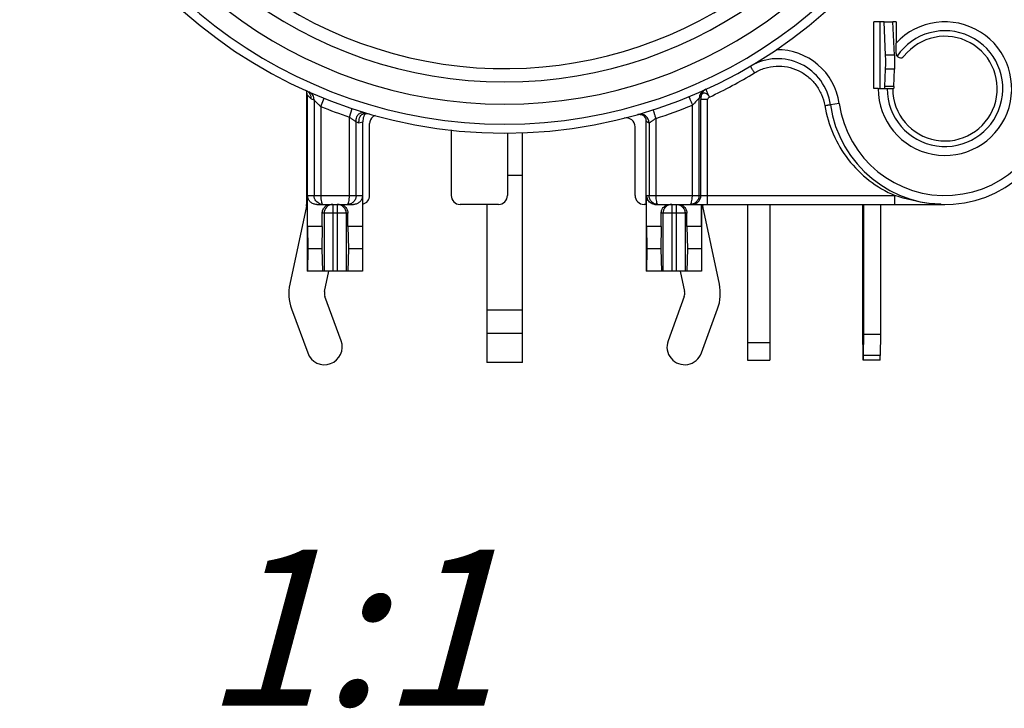
# Model space of a CAD drawing. Units: millimetres. Extents: x 0 to 420, y 0 to 297.
# Drawn here: x 330 to 352, y 80 to 96 of the extents above; entities that cross this region are included whole.
import ezdxf

# ---------------------------------------------------------------- set-up
doc = ezdxf.new("R2010")
doc.units = ezdxf.units.MM
doc.header["$LTSCALE"] = 23.1
doc.layers.get('0').update_dxf_attribs({"linetype": 'CONTINUOUS'})
for name, color, linetype in [('3D_NOTIZEN', 7, 'CONTINUOUS'), ('AUSFORMSCHRAEGEN', 7, 'CONTINUOUS'), ('FASEN', 7, 'CONTINUOUS'), ('RUNDUNGEN', 7, 'CONTINUOUS')]:
    doc.layers.add(name, color=color, linetype=linetype)
doc.styles.get("Standard").update_dxf_attribs({"font": 'txt', "width": 0.7})

msp = doc.modelspace()

# ---------------------------------------------------------------- linework, layer by layer
at = {"color": 7, "linetype": 'CONTINUOUS'}
for p, q in [((348.982, 95.89786), (349.18187, 95.89786)), ((349.25052, 95.89786), (349.25052, 95.41766)), ((343.63552, 91.79786), (343.63552, 90.29786)), ((344.87809, 91.29786), (344.87809, 91.79786)), ((346.41491, 91.79786), (346.41491, 88.29792)), ((336.3511, 91.29786), (336.02295, 91.29786)), ((336.02295, 91.29786), (336.02577, 90.79786)), ((336.3511, 91.29786), (336.342, 90.79786)), ((337.25809, 91.29786), (336.92995, 91.29786)), ((336.92995, 91.29786), (336.93904, 90.79786)), ((337.25809, 91.29786), (337.25528, 90.79786)), ((343.9711, 91.29786), (343.64295, 91.29786)), ((343.64295, 91.29786), (343.64577, 90.79786)), ((343.9711, 91.29786), (343.962, 90.79786)), ((344.87809, 91.29786), (344.54995, 91.29786)), ((344.54995, 91.29786), (344.55904, 90.79786)), ((344.87809, 91.29786), (344.87528, 90.79786)), ((336.02577, 90.79786), (336.02122, 90.29786)), ((336.342, 90.79786), (336.02577, 90.79786)), ((336.342, 90.79786), (336.35569, 90.29786)), ((336.93904, 90.79786), (336.92536, 90.29786)), ((337.25528, 90.79786), (336.93904, 90.79786)), ((337.25528, 90.79786), (337.25983, 90.29786)), ((343.64577, 90.79786), (343.64122, 90.29786)), ((343.962, 90.79786), (343.64577, 90.79786)), ((343.962, 90.79786), (343.97569, 90.29786)), ((344.55904, 90.79786), (344.54536, 90.29786)), ((344.87528, 90.79786), (344.55904, 90.79786)), ((344.87528, 90.79786), (344.87983, 90.29786)), ((337.25983, 90.29786), (336.01552, 90.29786)), ((344.87983, 90.29786), (343.63552, 90.29786)), ((348.52542, 88.88242), (348.90519, 88.88242)), ((348.89755, 88.41334), (348.90519, 88.88242)), ((345.91491, 88.29786), (346.41491, 88.29786)), ((348.89123, 88.29786), (348.51146, 88.29786))]:
    msp.add_line(p, q, dxfattribs=at)
at = {"color": 3, "linetype": 'CONTINUOUS'}
for p, q in [((336.00052, 94.34057), (336.00052, 91.79786)), ((344.90052, 94.31759), (344.90052, 94.34761)), ((340.85052, 88.24786), (340.85052, 93.41283)), ((335.99611, 91.7561), (335.62257, 90.00668)), ((340.05052, 91.79786), (340.05052, 88.24786)), ((345.27848, 90.00668), (344.90493, 91.7561)), ((345.91491, 91.79786), (345.91491, 88.29792)), ((336.40493, 89.83962), (336.50278, 90.29786)), ((344.39827, 90.29786), (344.49611, 89.83962)), ((336.77619, 88.73525), (336.41269, 89.72917)), ((344.48835, 89.72917), (344.12486, 88.73525)), ((335.66136, 89.45439), (336.02486, 88.46047)), ((344.87619, 88.46047), (345.23968, 89.45439)), ((348.4975, 88.88242), (348.50513, 88.41334)), ((348.51779, 88.41334), (348.52542, 88.88242)), ((340.85052, 88.24786), (340.05052, 88.24786))]:
    msp.add_line(p, q, dxfattribs=at)
at = {"color": 9, "linetype": 'CONTINUOUS'}
for p, q in [((340.85052, 92.44786), (340.51602, 92.44786)), ((340.85052, 89.4212), (340.05052, 89.4212)), ((340.85052, 88.89562), (340.05052, 88.89562)), ((345.91491, 88.69786), (346.41491, 88.69786)), ((348.51779, 88.41334), (348.89755, 88.41334))]:
    msp.add_line(p, q, dxfattribs=at)
at = {"color": 7, "linetype": 'CONTINUOUS'}
for radius, end in [(1.5, 137.166572), (1.175, 141.657251)]:
    msp.add_arc((350.35052, 94.39786), radius, 180, end, dxfattribs=at)
at = {"color": 3, "linetype": 'CONTINUOUS'}
for centre, radius, start, end in [((335.80052, 91.79786), 0.2, 347.946895, 360), ((345.10052, 91.79786), 0.2, 180, 192.053105), ((336.60052, 89.79786), 1, 167.946895, 200.088604), ((344.30052, 89.79786), 1, 339.911396, 12.053105), ((336.60052, 89.79786), 0.2, 167.946895, 200.088604), ((344.30052, 89.79786), 0.2, 339.911396, 12.053105), ((336.40052, 88.59786), 0.4, 200.088604, 20.088604), ((344.50052, 88.59786), 0.4, 159.911396, 339.911396)]:
    msp.add_arc(centre, radius, start, end, dxfattribs=at)
for points, knots in [([(348.50513, 88.41334), (348.50527, 88.4051), (348.50557, 88.38933), (348.50616, 88.3669), (348.50684, 88.34708), (348.50761, 88.33029), (348.50844, 88.31691), (348.50923, 88.30794), (348.5099, 88.30272), (348.51039, 88.30013), (348.51076, 88.29871), (348.51122, 88.29786), (348.51146, 88.29786)], [0, 0, 0, 0, 0.21302619, 0.40811514, 0.58048053, 0.7262194, 0.84279996, 0.92790795, 0.95818938, 0.98017639, 0.99389047, 1, 1, 1, 1]), ([(348.51146, 88.29786), (348.5117, 88.29786), (348.51216, 88.29871), (348.51253, 88.30013), (348.51302, 88.30272), (348.51369, 88.30794), (348.51448, 88.31691), (348.51531, 88.33029), (348.51608, 88.34708), (348.51676, 88.3669), (348.51735, 88.38933), (348.51765, 88.4051), (348.51779, 88.41334)], [0, 0, 0, 0, 0.00610953, 0.01982361, 0.04181062, 0.07209205, 0.15720004, 0.2737806, 0.41951947, 0.59188487, 0.78697381, 1, 1, 1, 1])]:
    msp.add_open_spline(points, degree=3, knots=knots, dxfattribs=at)
at = {"color": 7, "linetype": 'CONTINUOUS'}
msp.add_open_spline([(348.89123, 88.29786), (348.89146, 88.29786), (348.89193, 88.29871), (348.89229, 88.30013), (348.89279, 88.30272), (348.89346, 88.30794), (348.89425, 88.31691), (348.89508, 88.33029), (348.89585, 88.34708), (348.89653, 88.3669), (348.89712, 88.38933), (348.89742, 88.4051), (348.89755, 88.41334)], degree=3, knots=[0, 0, 0, 0, 0.00610953, 0.01982361, 0.04181062, 0.07209205, 0.15720004, 0.2737806, 0.41951947, 0.59188487, 0.78697381, 1, 1, 1, 1], dxfattribs=at)
at = {"layer": 'AUSFORMSCHRAEGEN', "color": 7, "linetype": 'CONTINUOUS'}
for p, q in [((348.93063, 95.89786), (348.75052, 95.89786)), ((348.75052, 94.39786), (348.75052, 95.89786)), ((349.25052, 95.89786), (349.18187, 95.89786)), ((348.85052, 94.39786), (348.75052, 94.39786))]:
    msp.add_line(p, q, dxfattribs=at)
at = {"layer": 'AUSFORMSCHRAEGEN', "color": 9, "linetype": 'CONTINUOUS'}
msp.add_arc((340.45052, 104.29786), 9.45, 109.541018, 327.166009, dxfattribs=at)
at = {"layer": 'FASEN', "color": 7, "linetype": 'CONTINUOUS'}
for p, q in [((348.89656, 94.39786), (348.89656, 95.89786)), ((348.982, 95.89786), (348.93063, 95.89786))]:
    msp.add_line(p, q, dxfattribs=at)
at = {"layer": 'RUNDUNGEN', "color": 7, "linetype": 'CONTINUOUS'}
for p, q in [((349.01553, 95.14723), (348.982, 95.89786)), ((349.2154, 95.14723), (349.18187, 95.89786)), ((349.25052, 95.18882), (349.25052, 95.41766)), ((349.00008, 94.44692), (349.01581, 94.83869)), ((349.19996, 94.44692), (349.21569, 94.83869)), ((348.85052, 94.39786), (349.19538, 94.39786)), ((336.01552, 94.26071), (336.01552, 90.29786)), ((336.3181, 93.99577), (336.39256, 94.18139)), ((336.96294, 93.75999), (337.02578, 93.94986)), ((337.26552, 90.29786), (337.26552, 93.65276)), ((343.63552, 91.79786), (343.63552, 93.67282)), ((337.41554, 91.99786), (337.41554, 93.61189)), ((339.24973, 93.47186), (339.24973, 91.99786)), ((343.38548, 91.99786), (343.38548, 93.5401)), ((340.51602, 93.40031), (340.51602, 91.99786)), ((336.02295, 91.29786), (336.02295, 91.99786)), ((337.25809, 91.99786), (337.25809, 91.29786)), ((343.64295, 91.29786), (343.64295, 91.99786)), ((336.22647, 91.79786), (337.05458, 91.79786)), ((340.31599, 91.79786), (339.44976, 91.79786)), ((343.63552, 91.79786), (343.58551, 91.79786)), ((343.84647, 91.79786), (350.35052, 91.79786)), ((344.88552, 90.29786), (344.88552, 91.79786)), ((348.90519, 88.88242), (348.90519, 91.79786)), ((336.3511, 91.29786), (336.3511, 91.59786)), ((336.92995, 91.29786), (336.92995, 91.59786)), ((343.9711, 91.29786), (343.9711, 91.59786)), ((344.54995, 91.29786), (344.54995, 91.59786))]:
    msp.add_line(p, q, dxfattribs=at)
at = {"layer": 'RUNDUNGEN', "color": 9, "linetype": 'CONTINUOUS'}
for p, q in [((349.2154, 95.14723), (349.01553, 95.14723)), ((349.21569, 94.83869), (349.01581, 94.83869)), ((349.19996, 94.44692), (349.00008, 94.44692)), ((336.01552, 94.26065), (336.10412, 94.17163)), ((336.10412, 94.17163), (336.16813, 94.14314)), ((336.16813, 94.14314), (336.16812, 91.99786)), ((344.82159, 91.99786), (344.82159, 94.17975)), ((345.01547, 94.15345), (344.86549, 94.15345)), ((344.86549, 91.99786), (344.86549, 94.15345)), ((345.01547, 91.79786), (345.01547, 94.15345)), ((336.3181, 93.99577), (336.3181, 91.99786)), ((344.67161, 91.99786), (344.67161, 94.02722)), ((347.97382, 94.06423), (347.77577, 94.03642)), ((336.96294, 91.99786), (336.96294, 93.75999)), ((337.11292, 91.99786), (337.11291, 93.65055)), ((337.11291, 93.65055), (337.17693, 93.63189)), ((337.17693, 93.63189), (337.26552, 93.65276)), ((343.84943, 93.72982), (343.84943, 91.99786)), ((343.69945, 93.62481), (343.69945, 91.99786)), ((336.02295, 91.99786), (337.25809, 91.99786)), ((343.64295, 91.99786), (349.22303, 91.99786)), ((349.22303, 91.79786), (349.22303, 91.99786)), ((336.59052, 91.79786), (336.59052, 90.29786)), ((336.69052, 91.79786), (336.69052, 90.29786)), ((344.21052, 91.79786), (344.21052, 90.29786)), ((344.31052, 91.79786), (344.31052, 90.29786)), ((336.92995, 91.59786), (336.3511, 91.59786)), ((336.39128, 91.59786), (336.39128, 90.29786)), ((336.88976, 91.59786), (336.88976, 90.29786)), ((344.54995, 91.59786), (343.9711, 91.59786)), ((344.01128, 91.59786), (344.01128, 90.29786)), ((344.50976, 91.59786), (344.50976, 90.29786))]:
    msp.add_line(p, q, dxfattribs=at)
at = {"layer": 'RUNDUNGEN', "color": 3, "linetype": 'CONTINUOUS'}
for p, q in [((348.4975, 91.79786), (348.4975, 88.88242)), ((348.52542, 88.88242), (348.52542, 91.79786))]:
    msp.add_line(p, q, dxfattribs=at)
at = {"layer": 'RUNDUNGEN', "color": 7, "linetype": 'CONTINUOUS'}
for points in [[(343.43598, 93.81467), (343.46015, 93.81952), (343.4819, 93.82106), (343.50076, 93.82024), (343.51682, 93.8179), (343.53027, 93.81469), (343.54131, 93.81113)], [(343.54131, 93.81113), (343.55022, 93.80756), (343.55725, 93.80425), (343.56268, 93.80134), (343.56677, 93.79891), (343.56982, 93.79693), (343.57092, 93.79618)]]:
    msp.add_lwpolyline(points, dxfattribs=at)
for centre, radius, start, end in [((340.45052, 104.29786), 10.9, 104.191088, 75.808912), ((340.45052, 104.29786), 9.75, 120, 60), ((350.35052, 94.39786), 2.6, 187.99082, 86.300929), ((349.35052, 95.18882), 0.1, 180, 321.657251), ((346.58742, 93.86961), 1.2, 7.99082, 120.476275), ((345.05826, 94.20653), 0.19352, 114.540382, 158.189563), ((345.05847, 94.20638), 0.19373, 169.06892, 179.968442), ((345.05975, 94.20625), 0.195, 158.275594, 169.103507), ((337.40484, 93.73275), 0.12546, 127.137007, 138.52233), ((337.40535, 93.73215), 0.12625, 121.390364, 127.156161), ((337.61551, 93.61189), 0.19996, 129.910159, 180.0018), ((343.18549, 93.54009), 0.19999, 0.005495, 104.267682), ((343.48552, 93.67287), 0.15, 359.997278, 55.297056), ((343.83877, 91.99789), 0.19582, 180.007543, 207.83014), ((336.36741, 91.99744), 0.19958, 254.562531, 269.948432), ((336.54759, 91.60303), 0.19502, 117.462796, 133.369667), ((336.73311, 91.60258), 0.19558, 44.330377, 62.507771), ((343.84652, 92.00313), 0.20527, 260.906318, 269.986466), ((344.62237, 91.99746), 0.1996, 270.032995, 275.010385)]:
    msp.add_arc(centre, radius, start, end, dxfattribs=at)
at = {"layer": 'RUNDUNGEN', "color": 9, "linetype": 'CONTINUOUS'}
for centre, radius, start, end in [((340.45052, 104.29786), 10.7, 120, 60), ((340.45052, 104.29786), 10.25, 120, 60), ((350.35052, 94.39786), 2.4, 187.99082, 86.300929), ((350.35052, 94.39786), 1.3, 180, 145.967334), ((346.58742, 93.86961), 1.4, 7.99082, 91.225705), ((340.59227, 103.73715), 10.52286, 295.108096, 301.359597), ((345.02614, 94.17982), 0.20455, 114.327519, 180.019727), ((340.45052, 104.29786), 11.1, 248.143078, 251.687667), ((340.54834, 104.14107), 10.92206, 287.592252, 292.180046), ((343.49945, 93.62481), 0.2, 0.002126, 105.933787), ((344.66558, 91.99779), 0.19989, 270.049223, 337.508389), ((336.59167, 91.59792), 0.20039, 135.341509, 180.018228), ((336.59059, 91.599), 0.19886, 90.018459, 135.342805), ((336.69046, 91.599), 0.19886, 44.657193, 89.981541), ((336.68937, 91.59792), 0.20039, 359.981772, 44.658489), ((350.35091, 94.58645), 2.78859, 268.035006, 269.992005)]:
    msp.add_arc(centre, radius, start, end, dxfattribs=at)
at = {"layer": 'RUNDUNGEN', "color": 7, "linetype": 'CONTINUOUS'}
for centre, major_axis, ratio, start_param, end_param in [((337.21551, 91.99786), (-0.20003, 0), 0.9998477, 1.82347658, 3.14159265), ((339.44976, 91.99786), (0.20003, 0), 0.99984853, -3.14159265, -1.57079633), ((340.31599, 91.99786), (0.20003, 0), 0.99984686, -1.57079633, 0), ((343.58551, 91.99786), (-0.20003, 0), 0.9998477, 0, 1.57079633)]:
    msp.add_ellipse(centre, major_axis=major_axis, ratio=ratio, start_param=start_param, end_param=end_param, dxfattribs=at)
for points, knots in [([(349.01581, 94.83869), (349.01675, 94.86214), (349.01789, 94.9142), (349.01842, 94.99453), (349.01776, 95.07393), (349.01653, 95.12472), (349.01553, 95.14723)], [0, 0, 0, 0, 0.22817809, 0.50616467, 0.78091346, 1, 1, 1, 1]), ([(349.2154, 95.14723), (349.21641, 95.12472), (349.21764, 95.07393), (349.21829, 94.99453), (349.21777, 94.9142), (349.21663, 94.86214), (349.21569, 94.83869)], [0, 0, 0, 0, 0.21908654, 0.49383533, 0.77182191, 1, 1, 1, 1]), ([(336.02168, 94.3346), (336.01895, 94.33642), (336.00751, 94.34365), (335.99544, 94.34988), (335.98608, 94.35408)], [0, 0, 0, 0, 0.24199335, 1, 1, 1, 1]), ([(336.01552, 94.26065), (336.01552, 94.27077), (336.01361, 94.30061), (336.00553, 94.32991), (335.99742, 94.34788)], [0, 0, 0, 0, 0.33935725, 1, 1, 1, 1]), ([(348.9955, 94.39786), (348.99584, 94.39786), (348.99637, 94.3993), (348.99685, 94.40144), (348.99745, 94.40557), (348.99801, 94.411), (348.99857, 94.41802), (348.99935, 94.43013), (348.9998, 94.43994), (349.00008, 94.44692)], [0, 0, 0, 0, 0.02050823, 0.07042878, 0.15145386, 0.26335904, 0.40537464, 0.57658468, 1, 1, 1, 1]), ([(349.19996, 94.44692), (349.19968, 94.43994), (349.19923, 94.43013), (349.19845, 94.41802), (349.19789, 94.411), (349.19733, 94.40557), (349.19673, 94.40144), (349.19625, 94.3993), (349.19572, 94.39786), (349.19538, 94.39786)], [0, 0, 0, 0, 0.42341532, 0.59462536, 0.73664096, 0.84854613, 0.92957122, 0.97949177, 1, 1, 1, 1]), ([(337.29134, 93.83565), (337.29889, 93.83736), (337.33356, 93.84254), (337.36903, 93.83861), (337.39568, 93.83315)], [0, 0, 0, 0, 0.22144194, 1, 1, 1, 1]), ([(337.39568, 93.83315), (337.39865, 93.83254), (337.41094, 93.82989), (337.42312, 93.82671), (337.43229, 93.82407)], [0, 0, 0, 0, 0.24099627, 1, 1, 1, 1]), ([(336.22647, 91.79786), (336.20115, 91.79786), (336.15098, 91.80727), (336.0856, 91.84748), (336.0361, 91.91211), (336.02295, 91.96817), (336.02295, 91.99786)], [0, 0, 0, 0, 0.241358, 0.47356752, 0.71694786, 1, 1, 1, 1]), ([(336.31428, 91.80506), (336.27365, 91.81632), (336.19707, 91.86736), (336.16813, 91.95493), (336.16812, 91.99786)], [0, 0, 0, 0, 0.49551154, 1, 1, 1, 1]), ([(337.11292, 91.99787), (337.11292, 91.9715), (337.10232, 91.91843), (337.05739, 91.85193), (336.99121, 91.80801), (336.93929, 91.79786), (336.91371, 91.79786)], [0, 0, 0, 0, 0.25387859, 0.50538127, 0.75370376, 1, 1, 1, 1]), ([(337.25809, 91.99786), (337.25809, 91.96817), (337.24494, 91.91211), (337.19544, 91.84748), (337.13006, 91.80727), (337.07989, 91.79786), (337.05458, 91.79786)], [0, 0, 0, 0, 0.28305894, 0.5264356, 0.75864368, 1, 1, 1, 1]), ([(343.81407, 91.80044), (343.78353, 91.80533), (343.72329, 91.82957), (343.6803, 91.87854), (343.6656, 91.90647)], [0, 0, 0, 0, 0.49496505, 1, 1, 1, 1]), ([(343.89868, 91.79786), (343.8731, 91.79786), (343.82116, 91.80801), (343.75497, 91.85194), (343.71004, 91.91844), (343.69946, 91.9715), (343.69945, 91.99786)], [0, 0, 0, 0, 0.24637388, 0.494757, 0.74622451, 1, 1, 1, 1]), ([(344.82159, 91.99787), (344.82159, 91.97297), (344.81217, 91.9229), (344.77195, 91.85884), (344.71193, 91.81406), (344.66388, 91.80073), (344.6398, 91.79862)], [0, 0, 0, 0, 0.25367291, 0.50519116, 0.75366618, 1, 1, 1, 1]), ([(336.3511, 91.59786), (336.3511, 91.62526), (336.36209, 91.68021), (336.39408, 91.72629), (336.41366, 91.7448)], [0, 0, 0, 0, 0.50411053, 1, 1, 1, 1]), ([(336.87301, 91.73926), (336.89095, 91.72087), (336.92, 91.67623), (336.92995, 91.62395), (336.92995, 91.59786)], [0, 0, 0, 0, 0.4960725, 1, 1, 1, 1]), ([(343.9711, 91.59786), (343.9711, 91.62397), (343.98112, 91.67635), (344.02433, 91.74281), (344.08953, 91.7875), (344.14148, 91.79786), (344.16729, 91.79786)], [0, 0, 0, 0, 0.25314372, 0.50233786, 0.74984865, 1, 1, 1, 1]), ([(344.35376, 91.79786), (344.37956, 91.79786), (344.43151, 91.7875), (344.49672, 91.74281), (344.53993, 91.67635), (344.54995, 91.62397), (344.54995, 91.59786)], [0, 0, 0, 0, 0.25015142, 0.49766216, 0.74685628, 1, 1, 1, 1])]:
    msp.add_open_spline(points, degree=3, knots=knots, dxfattribs=at)
at = {"layer": 'RUNDUNGEN', "color": 9, "linetype": 'CONTINUOUS'}
for points, knots in [([(346.06844, 94.75148), (346.0567, 94.77073), (346.03973, 94.79873), (346.01834, 94.83447), (346.00484, 94.85723), (345.99394, 94.87591), (345.98649, 94.88877), (345.98241, 94.89635), (345.98013, 94.90027), (345.97954, 94.9022), (345.97854, 94.90366), (345.9788, 94.90381)], [0, 0, 0, 0, 0.38255683, 0.55545468, 0.70687187, 0.83111466, 0.92358598, 0.95661971, 0.9804574, 0.99493614, 1, 1, 1, 1]), ([(346.06844, 94.75148), (346.14123, 94.79588), (346.29853, 94.8669), (346.5528, 94.91224), (346.81059, 94.89423), (347.05621, 94.81412), (347.27518, 94.67702), (347.45467, 94.4912), (347.58442, 94.26797), (347.633, 94.10246), (347.64708, 94.01836)], [0, 0, 0, 0, 0.12499107, 0.24998376, 0.374979, 0.49997721, 0.62497815, 0.74998228, 0.87498977, 1, 1, 1, 1]), ([(336.16812, 94.14314), (336.16813, 94.18142), (336.15063, 94.26206), (336.08394, 94.31065), (336.04892, 94.32611)], [0, 0, 0, 0, 0.50002453, 1, 1, 1, 1]), ([(345.05829, 94.20649), (345.04599, 94.23224), (345.01982, 94.26674), (344.97405, 94.29346), (344.94015, 94.30097), (344.90828, 94.29478), (344.88306, 94.27434), (344.86792, 94.24316), (344.86485, 94.21918), (344.86475, 94.20649)], [0, 0, 0, 0, 0.29611488, 0.42766553, 0.54388355, 0.64878872, 0.75297589, 0.86829488, 1, 1, 1, 1]), ([(344.97894, 94.37889), (344.97857, 94.37976), (344.97829, 94.38064), (344.97758, 94.38243), (344.97789, 94.38257)], [0, 0, 0, 0, 0.73355494, 1, 1, 1, 1]), ([(345.05829, 94.20649), (345.04967, 94.22641), (345.02815, 94.27025), (345.00215, 94.32792), (344.98461, 94.3656), (344.97894, 94.37889)], [0, 0, 0, 0, 0.3431503, 0.77164234, 1, 1, 1, 1]), ([(336.10413, 94.17163), (336.10413, 94.17859), (336.10319, 94.20474), (336.09798, 94.23087), (336.09124, 94.24886)], [0, 0, 0, 0, 0.26601059, 1, 1, 1, 1]), ([(336.16813, 94.14311), (336.16952, 94.14136), (336.17534, 94.1361), (336.18608, 94.12458), (336.20237, 94.10829), (336.22991, 94.08057), (336.26871, 94.04255), (336.3011, 94.01156), (336.3181, 93.99577)], [0, 0, 0, 0, 0.03195393, 0.11138757, 0.22492236, 0.3604448, 0.66893439, 1, 1, 1, 1]), ([(344.59398, 94.21611), (344.59429, 94.21623), (344.59443, 94.21401), (344.59593, 94.21228), (344.59759, 94.20725), (344.60026, 94.20128), (344.60349, 94.19329), (344.60913, 94.17969), (344.61757, 94.15912), (344.62917, 94.13088), (344.6424, 94.0986), (344.65674, 94.0636), (344.6666, 94.03949), (344.67161, 94.02722)], [0, 0, 0, 0, 0.00485139, 0.01927612, 0.04309431, 0.07612457, 0.11812536, 0.16861524, 0.2928965, 0.44436352, 0.61731833, 0.80531388, 1, 1, 1, 1]), ([(344.82159, 94.17975), (344.80362, 94.16117), (344.75497, 94.10902), (344.7043, 94.05881), (344.67161, 94.02722)], [0, 0, 0, 0, 0.36247884, 1, 1, 1, 1]), ([(344.86473, 94.20686), (344.86117, 94.20394), (344.84812, 94.19298), (344.83292, 94.18484), (344.82159, 94.17975)], [0, 0, 0, 0, 0.27058865, 1, 1, 1, 1]), ([(344.86473, 94.20686), (344.86484, 94.20385), (344.86536, 94.18605), (344.86549, 94.16824), (344.86549, 94.15345)], [0, 0, 0, 0, 0.16938355, 1, 1, 1, 1]), ([(345.0574, 94.2086), (345.04656, 94.20337), (345.02641, 94.18924), (345.01555, 94.16538), (345.01547, 94.15345)], [0, 0, 0, 0, 0.50229247, 1, 1, 1, 1]), ([(337.11292, 93.65055), (337.11292, 93.67109), (337.11496, 93.70911), (337.12637, 93.76105), (337.14634, 93.80294), (337.17562, 93.83415), (337.21382, 93.85341), (337.25964, 93.86072), (337.31268, 93.85699), (337.34972, 93.8482), (337.36942, 93.84239)], [0, 0, 0, 0, 0.15469913, 0.28568974, 0.39812933, 0.50003215, 0.60192971, 0.71435499, 0.84532513, 1, 1, 1, 1]), ([(343.78783, 93.92133), (343.78814, 93.92143), (343.78816, 93.91925), (343.78949, 93.91743), (343.79077, 93.91238), (343.79293, 93.90631), (343.79549, 93.89822), (343.79999, 93.88443), (343.80669, 93.86358), (343.81589, 93.83494), (343.82636, 93.80221), (343.83769, 93.76671), (343.84547, 93.74226), (343.84943, 93.72982)], [0, 0, 0, 0, 0.00485735, 0.01928356, 0.04310229, 0.07613264, 0.11813326, 0.16862278, 0.29290296, 0.44436859, 0.61732181, 0.80531565, 1, 1, 1, 1]), ([(347.64708, 94.01836), (347.66343, 94.0211), (347.6872, 94.02496), (347.71747, 94.0296), (347.73671, 94.03241), (347.75248, 94.03454), (347.76331, 94.03587), (347.76965, 94.03645), (347.77293, 94.03672), (347.77449, 94.03664), (347.77573, 94.03666), (347.77577, 94.03642)], [0, 0, 0, 0, 0.38233893, 0.55513732, 0.70646749, 0.83064327, 0.92308157, 0.95612229, 0.97999581, 0.99457223, 1, 1, 1, 1]), ([(347.64708, 94.01836), (347.68376, 93.79929), (347.81163, 93.36833), (348.15554, 92.78985), (348.6315, 92.31397), (349.01898, 92.08552), (349.22303, 91.99786)], [0, 0, 0, 0, 0.25001675, 0.50002332, 0.75001786, 1, 1, 1, 1]), ([(336.96294, 93.75999), (336.97993, 93.74679), (337.00524, 93.72768), (337.03836, 93.70335), (337.06095, 93.6871), (337.08049, 93.67294), (337.09645, 93.66226), (337.1061, 93.65452), (337.11198, 93.65199), (337.11291, 93.65058)], [0, 0, 0, 0, 0.34757995, 0.51234487, 0.66418198, 0.79698235, 0.90290328, 0.97261504, 1, 1, 1, 1]), ([(337.17694, 93.6319), (337.17694, 93.65849), (337.18021, 93.70664), (337.20053, 93.77075), (337.23859, 93.81681), (337.27351, 93.83162), (337.29134, 93.83565)], [0, 0, 0, 0, 0.31471043, 0.567729, 0.78362351, 1, 1, 1, 1]), ([(343.69945, 93.62481), (343.688, 93.62391), (343.66147, 93.63898), (343.64504, 93.66016), (343.63552, 93.67282)], [0, 0, 0, 0, 0.42026775, 1, 1, 1, 1]), ([(343.84943, 93.72982), (343.83228, 93.71705), (343.80687, 93.69846), (343.77361, 93.67489), (343.75108, 93.65913), (343.73138, 93.6459), (343.71602, 93.63502), (343.70551, 93.62927), (343.701, 93.6251), (343.69945, 93.62481)], [0, 0, 0, 0, 0.35029999, 0.51569267, 0.66791239, 0.80039893, 0.90527905, 0.97413877, 1, 1, 1, 1]), ([(336.3181, 91.99786), (336.3181, 91.972), (336.32041, 91.9241), (336.32854, 91.8684), (336.33926, 91.83225), (336.34786, 91.81182), (336.3593, 91.79788), (336.36723, 91.79786)], [0, 0, 0, 0, 0.36442105, 0.67363552, 0.79431338, 0.88827298, 1, 1, 1, 1]), ([(336.91381, 91.79786), (336.92174, 91.79788), (336.93318, 91.81182), (336.94179, 91.83226), (336.95251, 91.86842), (336.96065, 91.92416), (336.96294, 91.97209), (336.96294, 91.99798)], [0, 0, 0, 0, 0.11166236, 0.20558939, 0.32622641, 0.63546621, 1, 1, 1, 1]), ([(343.84943, 91.99786), (343.84943, 91.9735), (343.85134, 91.92819), (343.86015, 91.86729), (343.87205, 91.82501), (343.88574, 91.80193), (343.89387, 91.79876)], [0, 0, 0, 0, 0.35036232, 0.65369769, 0.87454746, 1, 1, 1, 1]), ([(344.65604, 91.8518), (344.66173, 91.87345), (344.66927, 91.92218), (344.67162, 91.97127), (344.67162, 91.99798)], [0, 0, 0, 0, 0.45606949, 1, 1, 1, 1]), ([(350.25529, 91.7995), (350.16747, 91.8025), (349.81707, 91.83061), (349.47308, 91.91561), (349.22303, 91.99786)], [0, 0, 0, 0, 0.25027933, 1, 1, 1, 1]), ([(344.21052, 91.79786), (344.1846, 91.79786), (344.13217, 91.78744), (344.06594, 91.74289), (344.02163, 91.67642), (344.01128, 91.62386), (344.01128, 91.59786)], [0, 0, 0, 0, 0.2495719, 0.49940719, 0.74959781, 1, 1, 1, 1]), ([(344.31052, 91.79786), (344.33644, 91.79786), (344.38887, 91.78744), (344.4551, 91.74289), (344.49941, 91.67642), (344.50976, 91.62386), (344.50976, 91.59786)], [0, 0, 0, 0, 0.2495719, 0.49940719, 0.74959781, 1, 1, 1, 1]), ([(344.62248, 91.79786), (344.63005, 91.79788), (344.64116, 91.81076), (344.6496, 91.83003), (344.65399, 91.84399), (344.65604, 91.8518)], [0, 0, 0, 0, 0.34528288, 0.63203897, 1, 1, 1, 1])]:
    msp.add_open_spline(points, degree=3, knots=knots, dxfattribs=at)
at = {"layer": 'RUNDUNGEN', "color": 7, "linetype": 'CONTINUOUS'}
for points in [[(336.05152, 94.3104), (336.04244, 94.31943), (336.03235, 94.32752), (336.02168, 94.3346)], [(337.28397, 93.77063), (337.26934, 93.73365), (337.26552, 93.69253), (337.26552, 93.65276)], [(337.29574, 93.79489), (337.29118, 93.78715), (337.28728, 93.77899), (337.28397, 93.77063)], [(337.31085, 93.81585), (337.30515, 93.80939), (337.30012, 93.80231), (337.29574, 93.79489)], [(337.48716, 93.76522), (337.50493, 93.78008), (337.52561, 93.792), (337.54739, 93.79989)], [(336.45765, 91.77608), (336.48494, 91.79024), (336.51654, 91.79786), (336.54729, 91.79786)], [(336.73376, 91.79786), (336.76451, 91.79786), (336.7961, 91.79024), (336.8234, 91.77608)]]:
    msp.add_open_spline(points, degree=3, dxfattribs=at)
at = {"layer": 'RUNDUNGEN', "color": 9, "linetype": 'CONTINUOUS'}
for points in [[(336.09124, 94.24886), (336.08267, 94.27172), (336.06883, 94.29318), (336.05152, 94.3104)], [(344.85027, 91.92132), (344.86021, 91.94536), (344.86549, 91.97185), (344.86549, 91.99786)], [(343.89387, 91.79876), (343.89535, 91.79819), (343.89697, 91.79786), (343.89856, 91.79786)]]:
    msp.add_open_spline(points, degree=3, dxfattribs=at)

# ---------------------------------------------------------------- texts
at = {"layer": '3D_NOTIZEN', "color": 5, "linetype": 'CONTINUOUS', "insert": (340.30167, 84.04298), "char_height": 3.5, "width": 7.875, "attachment_point": 3, "line_spacing_factor": 0.9}
msp.add_mtext('\\Q15.0;1:1', dxfattribs=at)

doc.saveas('drawing.dxf')
